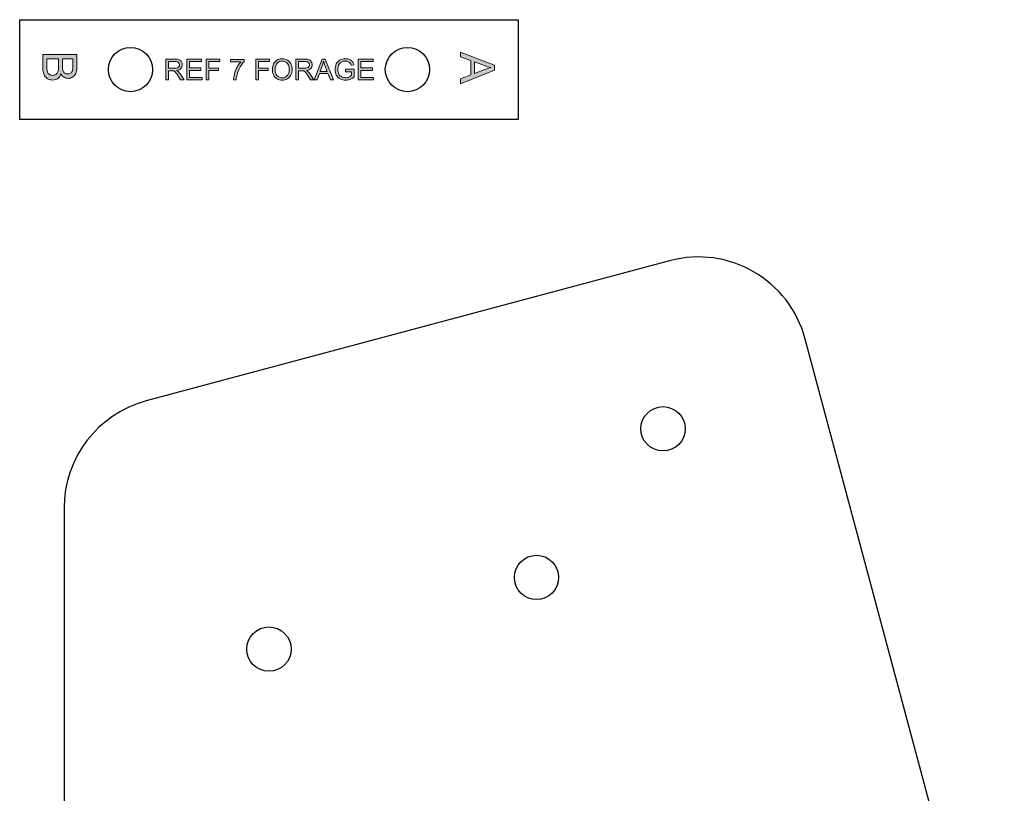
# Model space of a CAD drawing. Units: inches. Extents: x 39 to 962, y -746 to -130.
# Drawn here: x 146 to 324, y -307 to -167 of the extents above; entities that cross this region are included whole.
import ezdxf

# ---------------------------------------------------------------- set-up
doc = ezdxf.new("R2010")
doc.units = ezdxf.units.IN
doc.header["$MEASUREMENT"] = 0
doc.layers.add('Layer 1', color=7, linetype='Continuous')

# ---------------------------------------------------------------- blocks, each defined once
blk = doc.blocks.new('block 4')
at = {"layer": 'Layer 1', "color": 7, "lineweight": 25, "true_color": 0xffffff}
blk.add_open_spline([(262.26, -244.96), (264.47, -244.96), (266.26, -243.17), (266.26, -240.96), (266.26, -238.75), (264.47, -236.96), (262.26, -236.96), (260.05, -236.96), (258.26, -238.75), (258.26, -240.96), (258.26, -243.17), (260.05, -244.96), (262.26, -244.96)], degree=3, knots=[0, 0, 0, 0, 1, 1, 1, 2, 2, 2, 3, 3, 3, 4, 4, 4, 4], dxfattribs=at)
blk = doc.blocks.new('block 3')
at = {"layer": 'Layer 1'}
blk.add_blockref('block 4', (0, 0), dxfattribs=at)
blk = doc.blocks.new('block 6')
at = {"layer": 'Layer 1', "color": 7, "lineweight": 25, "true_color": 0xffffff}
blk.add_open_spline([(239.42, -271.79), (241.63, -271.79), (243.42, -270), (243.42, -267.79), (243.42, -265.58), (241.63, -263.79), (239.42, -263.79), (237.21, -263.79), (235.42, -265.58), (235.42, -267.79), (235.42, -270), (237.21, -271.79), (239.42, -271.79)], degree=3, knots=[0, 0, 0, 0, 1, 1, 1, 2, 2, 2, 3, 3, 3, 4, 4, 4, 4], dxfattribs=at)
blk = doc.blocks.new('block 5')
at = {"layer": 'Layer 1'}
blk.add_blockref('block 6', (0, 0), dxfattribs=at)
blk = doc.blocks.new('block 38')
at = {"layer": 'Layer 1', "color": 7, "lineweight": 25, "true_color": 0xffffff}
blk.add_open_spline([(191.13, -284.73), (193.34, -284.73), (195.13, -282.94), (195.13, -280.73), (195.13, -278.52), (193.34, -276.73), (191.13, -276.73), (188.92, -276.73), (187.13, -278.52), (187.13, -280.73), (187.13, -282.94), (188.92, -284.73), (191.13, -284.73)], degree=3, knots=[0, 0, 0, 0, 1, 1, 1, 2, 2, 2, 3, 3, 3, 4, 4, 4, 4], dxfattribs=at)
blk = doc.blocks.new('block 37')
at = {"layer": 'Layer 1'}
blk.add_blockref('block 38', (0, 0), dxfattribs=at)
blk = doc.blocks.new('block 48')
at = {"layer": 'Layer 1', "color": 7, "lineweight": 25, "true_color": 0xffffff}
blk.add_lwpolyline([(154.14, -255.26), (154.14, -684.6)], dxfattribs=at)
blk = doc.blocks.new('block 47')
at = {"layer": 'Layer 1'}
blk.add_blockref('block 48', (0, 0), dxfattribs=at)
blk = doc.blocks.new('block 50')
at = {"layer": 'Layer 1', "color": 7, "lineweight": 25, "true_color": 0xffffff}
blk.add_lwpolyline([(263.45, -210.62), (168.96, -235.94)], dxfattribs=at)
blk = doc.blocks.new('block 49')
at = {"layer": 'Layer 1'}
blk.add_blockref('block 50', (0, 0), dxfattribs=at)
blk = doc.blocks.new('block 52')
at = {"layer": 'Layer 1', "color": 7, "lineweight": 25, "true_color": 0xffffff}
blk.add_lwpolyline([(323.87, -358.86), (287.94, -224.76)], dxfattribs=at)
blk = doc.blocks.new('block 51')
at = {"layer": 'Layer 1'}
blk.add_blockref('block 52', (0, 0), dxfattribs=at)
blk = doc.blocks.new('block 66')
at = {"layer": 'Layer 1', "color": 7, "lineweight": 25, "true_color": 0xffffff}
blk.add_open_spline([(168.96, -235.94), (160.22, -238.28), (154.14, -246.21), (154.14, -255.26)], degree=3, dxfattribs=at)
blk = doc.blocks.new('block 65')
at = {"layer": 'Layer 1'}
blk.add_blockref('block 66', (0, 0), dxfattribs=at)
blk = doc.blocks.new('block 68')
at = {"layer": 'Layer 1', "color": 7, "lineweight": 25, "true_color": 0xffffff}
blk.add_open_spline([(287.94, -224.76), (285.08, -214.09), (274.11, -207.76), (263.45, -210.62)], degree=3, dxfattribs=at)
blk = doc.blocks.new('block 67')
at = {"layer": 'Layer 1'}
blk.add_blockref('block 68', (0, 0), dxfattribs=at)
blk = doc.blocks.new('block 2')
at = {"layer": 'Layer 1'}
for name in ['block 67', 'block 49', 'block 51', 'block 65', 'block 3', 'block 47', 'block 5', 'block 37']:
    blk.add_blockref(name, (0, 0), dxfattribs=at)
blk = doc.blocks.new('block 582')
at = {"layer": 'Layer 1', "lineweight": 0}
blk.add_lwpolyline([(225.69, -172.96), (231.83, -175.32), (231.83, -176.19), (225.69, -178.7), (225.69, -177.78), (227.55, -177.06), (227.55, -174.5), (225.69, -173.82), (225.69, -172.96)], dxfattribs=at)
blk = doc.blocks.new('block 583')
at = {"layer": 'Layer 1', "lineweight": 0}
blk.add_open_spline([(228.22, -174.73), (228.22, -174.73), (228.22, -176.81), (228.22, -176.81), (228.22, -176.81), (229.91, -176.17), (229.91, -176.17), (230.43, -175.97), (230.86, -175.83), (231.19, -175.74), (230.79, -175.66), (230.4, -175.55), (230.02, -175.4), (230.02, -175.4), (228.22, -174.73), (228.22, -174.73)], degree=3, knots=[0, 0, 0, 0, 1, 1, 1, 2, 2, 2, 3, 3, 3, 4, 4, 4, 5, 5, 5, 5], dxfattribs=at)
blk = doc.blocks.new('block 584')
at = {"layer": 'Layer 1', "true_color": 0xed1f24}
h = blk.add_hatch(color=22, dxfattribs=at)
h.dxf.hatch_style = 2
h.paths.add_polyline_path([(225.69, -172.96), (231.83, -175.32), (231.83, -176.19), (225.69, -178.7), (225.69, -177.78), (227.55, -177.06), (227.55, -174.5), (225.69, -173.82)])
edge = h.paths.add_edge_path()
edge.add_spline(control_points=[(228.22, -174.73), (228.22, -174.73), (228.22, -176.81), (228.22, -176.81), (228.22, -176.81), (229.91, -176.17), (229.91, -176.17), (230.43, -175.97), (230.86, -175.83), (231.19, -175.74), (230.79, -175.66), (230.4, -175.55), (230.01, -175.4), (230.01, -175.4), (228.22, -174.73), (228.22, -174.73)], knot_values=[0, 0, 0, 0, 1, 1, 1, 2, 2, 2, 3, 3, 3, 4, 4, 4, 5, 5, 5, 5], degree=3, periodic=1)
at = {"layer": 'Layer 1', "lineweight": 0}
blk.add_lwpolyline([(225.69, -172.96), (231.83, -175.32), (231.83, -176.19), (225.69, -178.7), (225.69, -177.78), (227.55, -177.06), (227.55, -174.5), (225.69, -173.82), (225.69, -172.96), (225.69, -172.96)], dxfattribs=at)
blk.add_open_spline([(228.22, -174.73), (228.22, -174.73), (228.22, -176.81), (228.22, -176.81), (228.22, -176.81), (229.91, -176.17), (229.91, -176.17), (230.43, -175.97), (230.86, -175.83), (231.19, -175.74), (230.79, -175.66), (230.4, -175.55), (230.01, -175.4), (230.01, -175.4), (228.22, -174.73), (228.22, -174.73)], degree=3, knots=[0, 0, 0, 0, 1, 1, 1, 2, 2, 2, 3, 3, 3, 4, 4, 4, 5, 5, 5, 5], dxfattribs=at)
blk = doc.blocks.new('block 581')
at = {"layer": 'Layer 1'}
for name in ['block 582', 'block 584', 'block 583']:
    blk.add_blockref(name, (0, 0), dxfattribs=at)
blk = doc.blocks.new('block 586')
at = {"layer": 'Layer 1', "lineweight": 0}
blk.add_open_spline([(150.3, -173.36), (150.3, -173.36), (156.44, -173.36), (156.44, -173.36), (156.44, -173.36), (156.44, -175.67), (156.44, -175.67), (156.44, -176.13), (156.38, -176.51), (156.25, -176.79), (156.13, -177.08), (155.94, -177.3), (155.68, -177.46), (155.42, -177.62), (155.15, -177.7), (154.87, -177.7), (154.61, -177.7), (154.36, -177.63), (154.13, -177.49), (153.9, -177.34), (153.71, -177.13), (153.57, -176.84), (153.46, -177.21), (153.27, -177.5), (153.01, -177.7), (152.75, -177.9), (152.44, -178), (152.08, -178), (151.79, -178), (151.53, -177.94), (151.28, -177.82), (151.03, -177.69), (150.84, -177.54), (150.71, -177.37), (150.58, -177.19), (150.47, -176.96), (150.41, -176.69), (150.34, -176.42), (150.3, -176.09), (150.3, -175.7), (150.3, -175.7), (150.3, -173.36), (150.3, -173.36)], degree=3, knots=[0, 0, 0, 0, 1, 1, 1, 2, 2, 2, 3, 3, 3, 4, 4, 4, 5, 5, 5, 6, 6, 6, 7, 7, 7, 8, 8, 8, 9, 9, 9, 10, 10, 10, 11, 11, 11, 12, 12, 12, 13, 13, 13, 14, 14, 14, 14], dxfattribs=at)
blk = doc.blocks.new('block 587')
at = {"layer": 'Layer 1', "lineweight": 0}
blk.add_open_spline([(153.86, -174.18), (153.86, -174.18), (153.86, -175.5), (153.86, -175.5), (153.86, -175.86), (153.89, -176.12), (153.93, -176.28), (153.99, -176.48), (154.1, -176.64), (154.24, -176.74), (154.38, -176.85), (154.56, -176.9), (154.77, -176.9), (154.98, -176.9), (155.16, -176.85), (155.31, -176.75), (155.47, -176.66), (155.57, -176.52), (155.63, -176.34), (155.69, -176.15), (155.72, -175.84), (155.72, -175.4), (155.72, -175.4), (155.72, -174.18), (155.72, -174.18), (155.72, -174.18), (153.86, -174.18), (153.86, -174.18)], degree=3, knots=[0, 0, 0, 0, 1, 1, 1, 2, 2, 2, 3, 3, 3, 4, 4, 4, 5, 5, 5, 6, 6, 6, 7, 7, 7, 8, 8, 8, 9, 9, 9, 9], dxfattribs=at)
blk = doc.blocks.new('block 588')
at = {"layer": 'Layer 1', "lineweight": 0}
blk.add_open_spline([(151.03, -174.18), (151.03, -174.18), (151.03, -175.7), (151.03, -175.7), (151.03, -175.97), (151.04, -176.15), (151.06, -176.26), (151.09, -176.44), (151.15, -176.6), (151.22, -176.73), (151.3, -176.85), (151.42, -176.95), (151.57, -177.04), (151.71, -177.12), (151.89, -177.16), (152.08, -177.16), (152.31, -177.16), (152.51, -177.1), (152.68, -176.98), (152.85, -176.86), (152.97, -176.7), (153.03, -176.49), (153.1, -176.28), (153.14, -175.99), (153.14, -175.59), (153.14, -175.59), (153.14, -174.18), (153.14, -174.18), (153.14, -174.18), (151.03, -174.18), (151.03, -174.18)], degree=3, knots=[0, 0, 0, 0, 1, 1, 1, 2, 2, 2, 3, 3, 3, 4, 4, 4, 5, 5, 5, 6, 6, 6, 7, 7, 7, 8, 8, 8, 9, 9, 9, 10, 10, 10, 10], dxfattribs=at)
blk = doc.blocks.new('block 589')
at = {"layer": 'Layer 1', "true_color": 0xed1f24}
h = blk.add_hatch(color=22, dxfattribs=at)
h.dxf.hatch_style = 2
edge = h.paths.add_edge_path()
edge.add_spline(control_points=[(150.3, -173.36), (150.3, -173.36), (156.44, -173.36), (156.44, -173.36), (156.44, -173.36), (156.44, -175.67), (156.44, -175.67), (156.44, -176.13), (156.38, -176.51), (156.25, -176.79), (156.13, -177.08), (155.94, -177.3), (155.68, -177.46), (155.42, -177.62), (155.15, -177.7), (154.87, -177.7), (154.61, -177.7), (154.36, -177.63), (154.13, -177.49), (153.9, -177.34), (153.71, -177.13), (153.57, -176.84), (153.46, -177.21), (153.27, -177.5), (153.01, -177.7), (152.75, -177.9), (152.44, -178), (152.08, -178), (151.79, -178), (151.53, -177.94), (151.28, -177.82), (151.03, -177.69), (150.84, -177.54), (150.71, -177.37), (150.58, -177.19), (150.47, -176.96), (150.41, -176.69), (150.34, -176.42), (150.3, -176.09), (150.3, -175.7), (150.3, -175.7), (150.3, -173.36), (150.3, -173.36)], knot_values=[0, 0, 0, 0, 1, 1, 1, 2, 2, 2, 3, 3, 3, 4, 4, 4, 5, 5, 5, 6, 6, 6, 7, 7, 7, 8, 8, 8, 9, 9, 9, 10, 10, 10, 11, 11, 11, 12, 12, 12, 13, 13, 13, 14, 14, 14, 14], degree=3, periodic=1)
edge = h.paths.add_edge_path()
edge.add_spline(control_points=[(153.86, -174.18), (153.86, -174.18), (153.86, -175.5), (153.86, -175.5), (153.86, -175.86), (153.89, -176.12), (153.93, -176.28), (153.99, -176.48), (154.1, -176.64), (154.24, -176.74), (154.38, -176.85), (154.56, -176.9), (154.77, -176.9), (154.98, -176.9), (155.16, -176.85), (155.31, -176.75), (155.47, -176.66), (155.57, -176.52), (155.63, -176.34), (155.69, -176.15), (155.72, -175.84), (155.72, -175.4), (155.72, -175.4), (155.72, -174.18), (155.72, -174.18), (155.72, -174.18), (153.86, -174.18), (153.86, -174.18)], knot_values=[0, 0, 0, 0, 1, 1, 1, 2, 2, 2, 3, 3, 3, 4, 4, 4, 5, 5, 5, 6, 6, 6, 7, 7, 7, 8, 8, 8, 9, 9, 9, 9], degree=3, periodic=1)
edge = h.paths.add_edge_path()
edge.add_spline(control_points=[(151.03, -174.18), (151.03, -174.18), (151.03, -175.7), (151.03, -175.7), (151.03, -175.97), (151.04, -176.15), (151.06, -176.26), (151.09, -176.44), (151.15, -176.6), (151.22, -176.73), (151.3, -176.85), (151.42, -176.95), (151.56, -177.03), (151.72, -177.12), (151.89, -177.16), (152.08, -177.16), (152.31, -177.16), (152.51, -177.1), (152.68, -176.98), (152.85, -176.86), (152.97, -176.7), (153.03, -176.49), (153.1, -176.28), (153.14, -175.99), (153.14, -175.6), (153.14, -175.6), (153.14, -174.18), (153.14, -174.18), (153.14, -174.18), (151.03, -174.18), (151.03, -174.18)], knot_values=[0, 0, 0, 0, 1, 1, 1, 2, 2, 2, 3, 3, 3, 4, 4, 4, 5, 5, 5, 6, 6, 6, 7, 7, 7, 8, 8, 8, 9, 9, 9, 10, 10, 10, 10], degree=3, periodic=1)
at = {"layer": 'Layer 1', "lineweight": 0}
for points, knots in [([(150.3, -173.36), (150.3, -173.36), (156.44, -173.36), (156.44, -173.36), (156.44, -173.36), (156.44, -175.67), (156.44, -175.67), (156.44, -176.13), (156.38, -176.51), (156.25, -176.79), (156.13, -177.08), (155.94, -177.3), (155.68, -177.46), (155.42, -177.62), (155.15, -177.7), (154.87, -177.7), (154.61, -177.7), (154.36, -177.63), (154.13, -177.49), (153.9, -177.34), (153.71, -177.13), (153.57, -176.84), (153.46, -177.21), (153.27, -177.5), (153.01, -177.7), (152.75, -177.9), (152.44, -178), (152.08, -178), (151.79, -178), (151.53, -177.94), (151.28, -177.82), (151.03, -177.69), (150.84, -177.54), (150.71, -177.37), (150.58, -177.19), (150.47, -176.96), (150.41, -176.69), (150.34, -176.42), (150.3, -176.09), (150.3, -175.7), (150.3, -175.7), (150.3, -173.36), (150.3, -173.36)], [0, 0, 0, 0, 1, 1, 1, 2, 2, 2, 3, 3, 3, 4, 4, 4, 5, 5, 5, 6, 6, 6, 7, 7, 7, 8, 8, 8, 9, 9, 9, 10, 10, 10, 11, 11, 11, 12, 12, 12, 13, 13, 13, 14, 14, 14, 14]), ([(151.03, -174.18), (151.03, -174.18), (151.03, -175.7), (151.03, -175.7), (151.03, -175.97), (151.04, -176.15), (151.06, -176.26), (151.09, -176.44), (151.15, -176.6), (151.22, -176.73), (151.3, -176.85), (151.42, -176.95), (151.56, -177.03), (151.72, -177.12), (151.89, -177.16), (152.08, -177.16), (152.31, -177.16), (152.51, -177.1), (152.68, -176.98), (152.85, -176.86), (152.97, -176.7), (153.03, -176.49), (153.1, -176.28), (153.14, -175.99), (153.14, -175.6), (153.14, -175.6), (153.14, -174.18), (153.14, -174.18), (153.14, -174.18), (151.03, -174.18), (151.03, -174.18)], [0, 0, 0, 0, 1, 1, 1, 2, 2, 2, 3, 3, 3, 4, 4, 4, 5, 5, 5, 6, 6, 6, 7, 7, 7, 8, 8, 8, 9, 9, 9, 10, 10, 10, 10]), ([(153.86, -174.18), (153.86, -174.18), (153.86, -175.5), (153.86, -175.5), (153.86, -175.86), (153.89, -176.12), (153.93, -176.28), (153.99, -176.48), (154.1, -176.64), (154.24, -176.74), (154.38, -176.85), (154.56, -176.9), (154.77, -176.9), (154.98, -176.9), (155.16, -176.85), (155.31, -176.75), (155.47, -176.66), (155.57, -176.52), (155.63, -176.34), (155.69, -176.15), (155.72, -175.84), (155.72, -175.4), (155.72, -175.4), (155.72, -174.18), (155.72, -174.18), (155.72, -174.18), (153.86, -174.18), (153.86, -174.18)], [0, 0, 0, 0, 1, 1, 1, 2, 2, 2, 3, 3, 3, 4, 4, 4, 5, 5, 5, 6, 6, 6, 7, 7, 7, 8, 8, 8, 9, 9, 9, 9])]:
    blk.add_open_spline(points, degree=3, knots=knots, dxfattribs=at)
blk = doc.blocks.new('block 585')
at = {"layer": 'Layer 1'}
for name in ['block 586', 'block 589', 'block 588', 'block 587']:
    blk.add_blockref(name, (0, 0), dxfattribs=at)
blk = doc.blocks.new('block 609')
at = {"layer": 'Layer 1', "color": 7, "lineweight": 25, "true_color": 0xffffff}
blk.add_open_spline([(166.13, -180.11), (168.33, -180.11), (170.13, -178.31), (170.13, -176.11), (170.13, -173.9), (168.33, -172.11), (166.13, -172.11), (163.92, -172.11), (162.13, -173.9), (162.13, -176.11), (162.13, -178.31), (163.92, -180.11), (166.13, -180.11)], degree=3, knots=[0, 0, 0, 0, 1, 1, 1, 2, 2, 2, 3, 3, 3, 4, 4, 4, 4], dxfattribs=at)
blk = doc.blocks.new('block 608')
at = {"layer": 'Layer 1'}
blk.add_blockref('block 609', (0, 0), dxfattribs=at)
blk = doc.blocks.new('block 611')
at = {"layer": 'Layer 1', "color": 7, "lineweight": 25, "true_color": 0xffffff}
blk.add_open_spline([(216.13, -180.11), (218.34, -180.11), (220.13, -178.31), (220.13, -176.11), (220.13, -173.9), (218.34, -172.11), (216.13, -172.11), (213.92, -172.11), (212.13, -173.9), (212.13, -176.11), (212.13, -178.31), (213.92, -180.11), (216.13, -180.11)], degree=3, knots=[0, 0, 0, 0, 1, 1, 1, 2, 2, 2, 3, 3, 3, 4, 4, 4, 4], dxfattribs=at)
blk = doc.blocks.new('block 610')
at = {"layer": 'Layer 1'}
blk.add_blockref('block 611', (0, 0), dxfattribs=at)
blk = doc.blocks.new('block 613')
at = {"layer": 'Layer 1', "color": 7, "lineweight": 25, "true_color": 0xffffff}
blk.add_lwpolyline([(236.13, -185.11), (146.13, -185.11)], dxfattribs=at)
blk = doc.blocks.new('block 612')
at = {"layer": 'Layer 1'}
blk.add_blockref('block 613', (0, 0), dxfattribs=at)
blk = doc.blocks.new('block 615')
at = {"layer": 'Layer 1', "color": 7, "lineweight": 25, "true_color": 0xffffff}
blk.add_lwpolyline([(146.13, -185.11), (146.13, -167.11)], dxfattribs=at)
blk = doc.blocks.new('block 614')
at = {"layer": 'Layer 1'}
blk.add_blockref('block 615', (0, 0), dxfattribs=at)
blk = doc.blocks.new('block 617')
at = {"layer": 'Layer 1', "color": 7, "lineweight": 25, "true_color": 0xffffff}
blk.add_lwpolyline([(146.13, -167.11), (236.13, -167.11)], dxfattribs=at)
blk = doc.blocks.new('block 616')
at = {"layer": 'Layer 1'}
blk.add_blockref('block 617', (0, 0), dxfattribs=at)
blk = doc.blocks.new('block 619')
at = {"layer": 'Layer 1', "color": 7, "lineweight": 25, "true_color": 0xffffff}
blk.add_lwpolyline([(236.13, -167.11), (236.13, -185.11)], dxfattribs=at)
blk = doc.blocks.new('block 618')
at = {"layer": 'Layer 1'}
blk.add_blockref('block 619', (0, 0), dxfattribs=at)
blk = doc.blocks.new('block 620')
at = {"layer": 'Layer 1', "true_color": 0xed1f24}
h = blk.add_hatch(color=22, dxfattribs=at)
h.dxf.hatch_style = 2
edge = h.paths.add_edge_path()
edge.add_spline(control_points=[(191.74, -176.15), (191.74, -175.53), (191.9, -175.04), (192.24, -174.69), (192.57, -174.34), (193, -174.17), (193.52, -174.17), (193.87, -174.17), (194.18, -174.25), (194.45, -174.41), (194.73, -174.58), (194.94, -174.81), (195.09, -175.1), (195.23, -175.4), (195.3, -175.73), (195.3, -176.1), (195.3, -176.48), (195.23, -176.82), (195.07, -177.12), (194.92, -177.42), (194.71, -177.64), (194.43, -177.8), (194.15, -177.95), (193.84, -178.03), (193.52, -178.03), (193.17, -178.03), (192.86, -177.94), (192.58, -177.77), (192.3, -177.6), (192.09, -177.37), (191.95, -177.08), (191.81, -176.78), (191.74, -176.47), (191.74, -176.15)], knot_values=[0, 0, 0, 0, 1, 1, 1, 2, 2, 2, 3, 3, 3, 4, 4, 4, 5, 5, 5, 6, 6, 6, 7, 7, 7, 8, 8, 8, 9, 9, 9, 10, 10, 10, 11, 11, 11, 11], degree=3, periodic=1)
edge = h.paths.add_edge_path()
edge.add_spline(control_points=[(192.25, -176.15), (192.25, -176.6), (192.37, -176.96), (192.61, -177.22), (192.85, -177.47), (193.15, -177.6), (193.52, -177.6), (193.89, -177.6), (194.19, -177.47), (194.43, -177.21), (194.67, -176.95), (194.79, -176.58), (194.79, -176.1), (194.79, -175.8), (194.74, -175.53), (194.64, -175.31), (194.54, -175.08), (194.39, -174.9), (194.19, -174.78), (193.99, -174.65), (193.77, -174.59), (193.53, -174.59), (193.18, -174.59), (192.88, -174.71), (192.62, -174.95), (192.37, -175.19), (192.25, -175.59), (192.25, -176.15)], knot_values=[0, 0, 0, 0, 1, 1, 1, 2, 2, 2, 3, 3, 3, 4, 4, 4, 5, 5, 5, 6, 6, 6, 7, 7, 7, 8, 8, 8, 9, 9, 9, 9], degree=3, periodic=1)
h = blk.add_hatch(color=22, dxfattribs=at)
h.dxf.hatch_style = 2
edge = h.paths.add_edge_path()
edge.add_spline(control_points=[(204.92, -176.5), (204.92, -176.5), (204.92, -176.06), (204.92, -176.06), (204.92, -176.06), (206.5, -176.06), (206.5, -176.06), (206.5, -176.06), (206.5, -177.44), (206.5, -177.44), (206.26, -177.64), (206.01, -177.78), (205.75, -177.88), (205.49, -177.98), (205.23, -178.03), (204.96, -178.03), (204.59, -178.03), (204.26, -177.95), (203.96, -177.79), (203.66, -177.63), (203.43, -177.41), (203.28, -177.11), (203.13, -176.81), (203.05, -176.48), (203.05, -176.12), (203.05, -175.75), (203.13, -175.41), (203.28, -175.1), (203.43, -174.78), (203.65, -174.55), (203.93, -174.4), (204.22, -174.25), (204.55, -174.17), (204.92, -174.17), (205.19, -174.17), (205.43, -174.21), (205.65, -174.3), (205.87, -174.39), (206.04, -174.51), (206.16, -174.67), (206.29, -174.82), (206.38, -175.03), (206.44, -175.28), (206.44, -175.28), (206, -175.4), (206, -175.4), (205.94, -175.21), (205.87, -175.06), (205.79, -174.95), (205.71, -174.84), (205.59, -174.76), (205.43, -174.69), (205.28, -174.62), (205.11, -174.59), (204.92, -174.59), (204.69, -174.59), (204.5, -174.63), (204.34, -174.69), (204.17, -174.76), (204.04, -174.85), (203.94, -174.97), (203.84, -175.08), (203.76, -175.2), (203.7, -175.33), (203.61, -175.57), (203.56, -175.82), (203.56, -176.09), (203.56, -176.42), (203.62, -176.7), (203.73, -176.92), (203.85, -177.14), (204.01, -177.31), (204.23, -177.42), (204.45, -177.53), (204.68, -177.58), (204.93, -177.58), (205.14, -177.58), (205.35, -177.54), (205.55, -177.46), (205.76, -177.37), (205.91, -177.29), (206.02, -177.19), (206.02, -177.19), (206.02, -176.5), (206.02, -176.5), (206.02, -176.5), (204.92, -176.5), (204.92, -176.5)], knot_values=[0, 0, 0, 0, 1, 1, 1, 2, 2, 2, 3, 3, 3, 4, 4, 4, 5, 5, 5, 6, 6, 6, 7, 7, 7, 8, 8, 8, 9, 9, 9, 10, 10, 10, 11, 11, 11, 12, 12, 12, 13, 13, 13, 14, 14, 14, 15, 15, 15, 16, 16, 16, 17, 17, 17, 18, 18, 18, 19, 19, 19, 20, 20, 20, 21, 21, 21, 22, 22, 22, 23, 23, 23, 24, 24, 24, 25, 25, 25, 26, 26, 26, 27, 27, 27, 28, 28, 28, 29, 29, 29, 29], degree=3, periodic=1)
h = blk.add_hatch(color=22, dxfattribs=at)
h.dxf.hatch_style = 2
edge = h.paths.add_edge_path()
edge.add_spline(control_points=[(172.5, -177.96), (172.5, -177.96), (172.5, -174.23), (172.5, -174.23), (172.5, -174.23), (174.16, -174.23), (174.16, -174.23), (174.49, -174.23), (174.74, -174.27), (174.91, -174.33), (175.09, -174.4), (175.23, -174.52), (175.33, -174.69), (175.43, -174.86), (175.48, -175.05), (175.48, -175.25), (175.48, -175.52), (175.4, -175.74), (175.23, -175.92), (175.06, -176.1), (174.79, -176.22), (174.43, -176.27), (174.56, -176.33), (174.66, -176.39), (174.73, -176.45), (174.88, -176.58), (175.01, -176.75), (175.14, -176.95), (175.14, -176.95), (175.79, -177.96), (175.79, -177.96), (175.79, -177.96), (175.17, -177.96), (175.17, -177.96), (175.17, -177.96), (174.67, -177.19), (174.67, -177.19), (174.53, -176.96), (174.41, -176.79), (174.32, -176.67), (174.23, -176.55), (174.14, -176.47), (174.07, -176.42), (173.99, -176.38), (173.92, -176.34), (173.84, -176.32), (173.79, -176.31), (173.7, -176.31), (173.57, -176.31), (173.57, -176.31), (173, -176.31), (173, -176.31), (173, -176.31), (173, -177.96), (173, -177.96), (173, -177.96), (172.5, -177.96), (172.5, -177.96)], knot_values=[0, 0, 0, 0, 1, 1, 1, 2, 2, 2, 3, 3, 3, 4, 4, 4, 5, 5, 5, 6, 6, 6, 7, 7, 7, 8, 8, 8, 9, 9, 9, 10, 10, 10, 11, 11, 11, 12, 12, 12, 13, 13, 13, 14, 14, 14, 15, 15, 15, 16, 16, 16, 17, 17, 17, 18, 18, 18, 19, 19, 19, 19], degree=3, periodic=1)
edge = h.paths.add_edge_path()
edge.add_spline(control_points=[(173, -175.88), (173, -175.88), (174.06, -175.88), (174.06, -175.88), (174.28, -175.88), (174.46, -175.86), (174.59, -175.81), (174.71, -175.76), (174.81, -175.69), (174.88, -175.59), (174.94, -175.48), (174.98, -175.37), (174.98, -175.25), (174.98, -175.07), (174.91, -174.93), (174.78, -174.82), (174.66, -174.7), (174.45, -174.65), (174.18, -174.65), (174.18, -174.65), (173, -174.65), (173, -174.65), (173, -174.65), (173, -175.88), (173, -175.88)], knot_values=[0, 0, 0, 0, 1, 1, 1, 2, 2, 2, 3, 3, 3, 4, 4, 4, 5, 5, 5, 6, 6, 6, 7, 7, 7, 8, 8, 8, 8], degree=3, periodic=1)
h = blk.add_hatch(color=22, dxfattribs=at)
h.dxf.hatch_style = 2
h.paths.add_polyline_path([(176.27, -177.96), (176.27, -174.23), (178.96, -174.23), (178.96, -174.67), (176.76, -174.67), (176.76, -175.82), (178.82, -175.82), (178.82, -176.25), (176.76, -176.25), (176.76, -177.52), (179.05, -177.52), (179.05, -177.96)])
h = blk.add_hatch(color=22, dxfattribs=at)
h.dxf.hatch_style = 2
h.paths.add_polyline_path([(179.76, -177.96), (179.76, -174.23), (182.27, -174.23), (182.27, -174.67), (180.25, -174.67), (180.25, -175.83), (182, -175.83), (182, -176.27), (180.25, -176.27), (180.25, -177.96)])
h = blk.add_hatch(color=22, dxfattribs=at)
h.dxf.hatch_style = 2
edge = h.paths.add_edge_path()
edge.add_spline(control_points=[(184.21, -174.72), (184.21, -174.72), (184.21, -174.28), (184.21, -174.28), (184.21, -174.28), (186.62, -174.28), (186.62, -174.28), (186.62, -174.28), (186.62, -174.64), (186.62, -174.64), (186.38, -174.89), (186.15, -175.23), (185.91, -175.64), (185.68, -176.06), (185.5, -176.49), (185.37, -176.94), (185.28, -177.25), (185.22, -177.59), (185.2, -177.96), (185.2, -177.96), (184.73, -177.96), (184.73, -177.96), (184.73, -177.67), (184.79, -177.31), (184.9, -176.9), (185.01, -176.48), (185.17, -176.08), (185.37, -175.7), (185.58, -175.31), (185.8, -174.99), (186.03, -174.72), (186.03, -174.72), (184.21, -174.72), (184.21, -174.72)], knot_values=[0, 0, 0, 0, 1, 1, 1, 2, 2, 2, 3, 3, 3, 4, 4, 4, 5, 5, 5, 6, 6, 6, 7, 7, 7, 8, 8, 8, 9, 9, 9, 10, 10, 10, 11, 11, 11, 11], degree=3, periodic=1)
h = blk.add_hatch(color=22, dxfattribs=at)
h.dxf.hatch_style = 2
h.paths.add_polyline_path([(188.73, -177.96), (188.73, -174.23), (191.25, -174.23), (191.25, -174.67), (189.22, -174.67), (189.22, -175.83), (190.97, -175.83), (190.97, -176.27), (189.22, -176.27), (189.22, -177.96)])
h = blk.add_hatch(color=22, dxfattribs=at)
h.dxf.hatch_style = 2
edge = h.paths.add_edge_path()
edge.add_spline(control_points=[(195.95, -177.96), (195.95, -177.96), (195.95, -174.23), (195.95, -174.23), (195.95, -174.23), (197.6, -174.23), (197.6, -174.23), (197.93, -174.23), (198.18, -174.27), (198.36, -174.33), (198.53, -174.4), (198.67, -174.52), (198.77, -174.69), (198.88, -174.86), (198.93, -175.05), (198.93, -175.25), (198.93, -175.52), (198.84, -175.74), (198.67, -175.92), (198.5, -176.1), (198.23, -176.22), (197.88, -176.27), (198.01, -176.33), (198.11, -176.39), (198.17, -176.45), (198.32, -176.58), (198.46, -176.75), (198.58, -176.95), (198.58, -176.95), (199.23, -177.96), (199.23, -177.96), (199.23, -177.96), (198.61, -177.96), (198.61, -177.96), (198.61, -177.96), (198.12, -177.19), (198.12, -177.19), (197.97, -176.96), (197.86, -176.79), (197.76, -176.67), (197.67, -176.55), (197.59, -176.47), (197.51, -176.42), (197.44, -176.38), (197.36, -176.34), (197.29, -176.32), (197.23, -176.31), (197.14, -176.31), (197.01, -176.31), (197.01, -176.31), (196.44, -176.31), (196.44, -176.31), (196.44, -176.31), (196.44, -177.96), (196.44, -177.96), (196.44, -177.96), (195.95, -177.96), (195.95, -177.96)], knot_values=[0, 0, 0, 0, 1, 1, 1, 2, 2, 2, 3, 3, 3, 4, 4, 4, 5, 5, 5, 6, 6, 6, 7, 7, 7, 8, 8, 8, 9, 9, 9, 10, 10, 10, 11, 11, 11, 12, 12, 12, 13, 13, 13, 14, 14, 14, 15, 15, 15, 16, 16, 16, 17, 17, 17, 18, 18, 18, 19, 19, 19, 19], degree=3, periodic=1)
edge = h.paths.add_edge_path()
edge.add_spline(control_points=[(196.44, -175.88), (196.44, -175.88), (197.5, -175.88), (197.5, -175.88), (197.73, -175.88), (197.9, -175.86), (198.03, -175.81), (198.16, -175.76), (198.25, -175.69), (198.32, -175.59), (198.39, -175.48), (198.42, -175.37), (198.42, -175.25), (198.42, -175.07), (198.35, -174.93), (198.23, -174.82), (198.1, -174.7), (197.9, -174.65), (197.62, -174.65), (197.62, -174.65), (196.44, -174.65), (196.44, -174.65), (196.44, -174.65), (196.44, -175.88), (196.44, -175.88)], knot_values=[0, 0, 0, 0, 1, 1, 1, 2, 2, 2, 3, 3, 3, 4, 4, 4, 5, 5, 5, 6, 6, 6, 7, 7, 7, 8, 8, 8, 8], degree=3, periodic=1)
h = blk.add_hatch(color=22, dxfattribs=at)
h.dxf.hatch_style = 2
h.paths.add_polyline_path([(199.29, -177.96), (200.72, -174.23), (201.25, -174.23), (202.78, -177.96), (202.22, -177.96), (201.78, -176.83), (200.22, -176.83), (199.82, -177.96)])
edge = h.paths.add_edge_path()
edge.add_spline(control_points=[(200.37, -176.43), (200.37, -176.43), (201.63, -176.43), (201.63, -176.43), (201.63, -176.43), (201.24, -175.4), (201.24, -175.4), (201.12, -175.08), (201.04, -174.83), (200.98, -174.62), (200.93, -174.86), (200.86, -175.1), (200.78, -175.34), (200.78, -175.34), (200.37, -176.43), (200.37, -176.43)], knot_values=[0, 0, 0, 0, 1, 1, 1, 2, 2, 2, 3, 3, 3, 4, 4, 4, 5, 5, 5, 5], degree=3, periodic=1)
h = blk.add_hatch(color=22, dxfattribs=at)
h.dxf.hatch_style = 2
h.paths.add_polyline_path([(207.24, -177.96), (207.24, -174.23), (209.93, -174.23), (209.93, -174.67), (207.73, -174.67), (207.73, -175.82), (209.79, -175.82), (209.79, -176.25), (207.73, -176.25), (207.73, -177.52), (210.02, -177.52), (210.02, -177.96)])
at = {"layer": 'Layer 1', "lineweight": 0}
for points in [[(176.27, -177.96), (176.27, -174.23), (178.96, -174.23), (178.96, -174.67), (176.76, -174.67), (176.76, -175.82), (178.82, -175.82), (178.82, -176.25), (176.76, -176.25), (176.76, -177.52), (179.05, -177.52), (179.05, -177.96), (176.27, -177.96)], [(179.76, -177.96), (179.76, -174.23), (182.27, -174.23), (182.27, -174.67), (180.25, -174.67), (180.25, -175.83), (182, -175.83), (182, -176.27), (180.25, -176.27), (180.25, -177.96), (179.76, -177.96)], [(188.73, -177.96), (188.73, -174.23), (191.25, -174.23), (191.25, -174.67), (189.22, -174.67), (189.22, -175.83), (190.97, -175.83), (190.97, -176.27), (189.22, -176.27), (189.22, -177.96), (188.73, -177.96)], [(199.29, -177.96), (200.72, -174.23), (201.25, -174.23), (202.78, -177.96), (202.22, -177.96), (201.78, -176.83), (200.22, -176.83), (199.82, -177.96), (199.29, -177.96)], [(207.24, -177.96), (207.24, -174.23), (209.93, -174.23), (209.93, -174.67), (207.73, -174.67), (207.73, -175.82), (209.79, -175.82), (209.79, -176.25), (207.73, -176.25), (207.73, -177.52), (210.02, -177.52), (210.02, -177.96), (207.24, -177.96)]]:
    blk.add_lwpolyline(points, dxfattribs=at)
for points, knots in [([(191.74, -176.15), (191.74, -175.53), (191.9, -175.04), (192.24, -174.69), (192.57, -174.34), (193, -174.17), (193.52, -174.17), (193.87, -174.17), (194.18, -174.25), (194.45, -174.41), (194.73, -174.58), (194.94, -174.81), (195.09, -175.1), (195.23, -175.4), (195.3, -175.73), (195.3, -176.1), (195.3, -176.48), (195.23, -176.82), (195.07, -177.12), (194.92, -177.42), (194.71, -177.64), (194.43, -177.8), (194.15, -177.95), (193.84, -178.03), (193.52, -178.03), (193.17, -178.03), (192.86, -177.94), (192.58, -177.77), (192.3, -177.6), (192.09, -177.37), (191.95, -177.08), (191.81, -176.78), (191.74, -176.47), (191.74, -176.15)], [0, 0, 0, 0, 1, 1, 1, 2, 2, 2, 3, 3, 3, 4, 4, 4, 5, 5, 5, 6, 6, 6, 7, 7, 7, 8, 8, 8, 9, 9, 9, 10, 10, 10, 11, 11, 11, 11]), ([(204.92, -176.5), (204.92, -176.5), (204.92, -176.06), (204.92, -176.06), (204.92, -176.06), (206.5, -176.06), (206.5, -176.06), (206.5, -176.06), (206.5, -177.44), (206.5, -177.44), (206.26, -177.64), (206.01, -177.78), (205.75, -177.88), (205.49, -177.98), (205.23, -178.03), (204.96, -178.03), (204.59, -178.03), (204.26, -177.95), (203.96, -177.79), (203.66, -177.63), (203.43, -177.41), (203.28, -177.11), (203.13, -176.81), (203.05, -176.48), (203.05, -176.12), (203.05, -175.75), (203.13, -175.41), (203.28, -175.1), (203.43, -174.78), (203.65, -174.55), (203.93, -174.4), (204.22, -174.25), (204.55, -174.17), (204.92, -174.17), (205.19, -174.17), (205.43, -174.21), (205.65, -174.3), (205.87, -174.39), (206.04, -174.51), (206.16, -174.67), (206.29, -174.82), (206.38, -175.03), (206.44, -175.28), (206.44, -175.28), (206, -175.4), (206, -175.4), (205.94, -175.21), (205.87, -175.06), (205.79, -174.95), (205.71, -174.84), (205.59, -174.76), (205.43, -174.69), (205.28, -174.62), (205.11, -174.59), (204.92, -174.59), (204.69, -174.59), (204.5, -174.63), (204.34, -174.69), (204.17, -174.76), (204.04, -174.85), (203.94, -174.97), (203.84, -175.08), (203.76, -175.2), (203.7, -175.33), (203.61, -175.57), (203.56, -175.82), (203.56, -176.09), (203.56, -176.42), (203.62, -176.7), (203.73, -176.92), (203.85, -177.14), (204.01, -177.31), (204.23, -177.42), (204.45, -177.53), (204.68, -177.58), (204.93, -177.58), (205.14, -177.58), (205.35, -177.54), (205.55, -177.46), (205.76, -177.37), (205.91, -177.29), (206.02, -177.19), (206.02, -177.19), (206.02, -176.5), (206.02, -176.5), (206.02, -176.5), (204.92, -176.5), (204.92, -176.5)], [0, 0, 0, 0, 1, 1, 1, 2, 2, 2, 3, 3, 3, 4, 4, 4, 5, 5, 5, 6, 6, 6, 7, 7, 7, 8, 8, 8, 9, 9, 9, 10, 10, 10, 11, 11, 11, 12, 12, 12, 13, 13, 13, 14, 14, 14, 15, 15, 15, 16, 16, 16, 17, 17, 17, 18, 18, 18, 19, 19, 19, 20, 20, 20, 21, 21, 21, 22, 22, 22, 23, 23, 23, 24, 24, 24, 25, 25, 25, 26, 26, 26, 27, 27, 27, 28, 28, 28, 29, 29, 29, 29]), ([(172.5, -177.96), (172.5, -177.96), (172.5, -174.23), (172.5, -174.23), (172.5, -174.23), (174.16, -174.23), (174.16, -174.23), (174.49, -174.23), (174.74, -174.27), (174.91, -174.33), (175.09, -174.4), (175.23, -174.52), (175.33, -174.69), (175.43, -174.86), (175.48, -175.05), (175.48, -175.25), (175.48, -175.52), (175.4, -175.74), (175.23, -175.92), (175.06, -176.1), (174.79, -176.22), (174.43, -176.27), (174.56, -176.33), (174.66, -176.39), (174.73, -176.45), (174.88, -176.58), (175.01, -176.75), (175.14, -176.95), (175.14, -176.95), (175.79, -177.96), (175.79, -177.96), (175.79, -177.96), (175.17, -177.96), (175.17, -177.96), (175.17, -177.96), (174.67, -177.19), (174.67, -177.19), (174.53, -176.96), (174.41, -176.79), (174.32, -176.67), (174.23, -176.55), (174.14, -176.47), (174.07, -176.42), (173.99, -176.38), (173.92, -176.34), (173.84, -176.32), (173.79, -176.31), (173.7, -176.31), (173.57, -176.31), (173.57, -176.31), (173, -176.31), (173, -176.31), (173, -176.31), (173, -177.96), (173, -177.96), (173, -177.96), (172.5, -177.96), (172.5, -177.96)], [0, 0, 0, 0, 1, 1, 1, 2, 2, 2, 3, 3, 3, 4, 4, 4, 5, 5, 5, 6, 6, 6, 7, 7, 7, 8, 8, 8, 9, 9, 9, 10, 10, 10, 11, 11, 11, 12, 12, 12, 13, 13, 13, 14, 14, 14, 15, 15, 15, 16, 16, 16, 17, 17, 17, 18, 18, 18, 19, 19, 19, 19]), ([(173, -175.88), (173, -175.88), (174.06, -175.88), (174.06, -175.88), (174.28, -175.88), (174.46, -175.86), (174.59, -175.81), (174.71, -175.76), (174.81, -175.69), (174.88, -175.59), (174.94, -175.48), (174.98, -175.37), (174.98, -175.25), (174.98, -175.07), (174.91, -174.93), (174.78, -174.82), (174.66, -174.7), (174.45, -174.65), (174.18, -174.65), (174.18, -174.65), (173, -174.65), (173, -174.65), (173, -174.65), (173, -175.88), (173, -175.88)], [0, 0, 0, 0, 1, 1, 1, 2, 2, 2, 3, 3, 3, 4, 4, 4, 5, 5, 5, 6, 6, 6, 7, 7, 7, 8, 8, 8, 8]), ([(184.21, -174.72), (184.21, -174.72), (184.21, -174.28), (184.21, -174.28), (184.21, -174.28), (186.62, -174.28), (186.62, -174.28), (186.62, -174.28), (186.62, -174.64), (186.62, -174.64), (186.38, -174.89), (186.15, -175.23), (185.91, -175.64), (185.68, -176.06), (185.5, -176.49), (185.37, -176.94), (185.28, -177.25), (185.22, -177.59), (185.2, -177.96), (185.2, -177.96), (184.73, -177.96), (184.73, -177.96), (184.73, -177.67), (184.79, -177.31), (184.9, -176.9), (185.01, -176.48), (185.17, -176.08), (185.37, -175.7), (185.58, -175.31), (185.8, -174.99), (186.03, -174.72), (186.03, -174.72), (184.21, -174.72), (184.21, -174.72)], [0, 0, 0, 0, 1, 1, 1, 2, 2, 2, 3, 3, 3, 4, 4, 4, 5, 5, 5, 6, 6, 6, 7, 7, 7, 8, 8, 8, 9, 9, 9, 10, 10, 10, 11, 11, 11, 11]), ([(192.25, -176.15), (192.25, -176.6), (192.37, -176.96), (192.61, -177.22), (192.85, -177.47), (193.15, -177.6), (193.52, -177.6), (193.89, -177.6), (194.19, -177.47), (194.43, -177.21), (194.67, -176.95), (194.79, -176.58), (194.79, -176.1), (194.79, -175.8), (194.74, -175.53), (194.64, -175.31), (194.54, -175.08), (194.39, -174.9), (194.19, -174.78), (193.99, -174.65), (193.77, -174.59), (193.53, -174.59), (193.18, -174.59), (192.88, -174.71), (192.62, -174.95), (192.37, -175.19), (192.25, -175.59), (192.25, -176.15)], [0, 0, 0, 0, 1, 1, 1, 2, 2, 2, 3, 3, 3, 4, 4, 4, 5, 5, 5, 6, 6, 6, 7, 7, 7, 8, 8, 8, 9, 9, 9, 9]), ([(195.95, -177.96), (195.95, -177.96), (195.95, -174.23), (195.95, -174.23), (195.95, -174.23), (197.6, -174.23), (197.6, -174.23), (197.93, -174.23), (198.18, -174.27), (198.36, -174.33), (198.53, -174.4), (198.67, -174.52), (198.77, -174.69), (198.88, -174.86), (198.93, -175.05), (198.93, -175.25), (198.93, -175.52), (198.84, -175.74), (198.67, -175.92), (198.5, -176.1), (198.23, -176.22), (197.88, -176.27), (198.01, -176.33), (198.11, -176.39), (198.17, -176.45), (198.32, -176.58), (198.46, -176.75), (198.58, -176.95), (198.58, -176.95), (199.23, -177.96), (199.23, -177.96), (199.23, -177.96), (198.61, -177.96), (198.61, -177.96), (198.61, -177.96), (198.12, -177.19), (198.12, -177.19), (197.97, -176.96), (197.86, -176.79), (197.76, -176.67), (197.67, -176.55), (197.59, -176.47), (197.51, -176.42), (197.44, -176.38), (197.36, -176.34), (197.29, -176.32), (197.23, -176.31), (197.14, -176.31), (197.01, -176.31), (197.01, -176.31), (196.44, -176.31), (196.44, -176.31), (196.44, -176.31), (196.44, -177.96), (196.44, -177.96), (196.44, -177.96), (195.95, -177.96), (195.95, -177.96)], [0, 0, 0, 0, 1, 1, 1, 2, 2, 2, 3, 3, 3, 4, 4, 4, 5, 5, 5, 6, 6, 6, 7, 7, 7, 8, 8, 8, 9, 9, 9, 10, 10, 10, 11, 11, 11, 12, 12, 12, 13, 13, 13, 14, 14, 14, 15, 15, 15, 16, 16, 16, 17, 17, 17, 18, 18, 18, 19, 19, 19, 19]), ([(196.44, -175.88), (196.44, -175.88), (197.5, -175.88), (197.5, -175.88), (197.73, -175.88), (197.9, -175.86), (198.03, -175.81), (198.16, -175.76), (198.25, -175.69), (198.32, -175.59), (198.39, -175.48), (198.42, -175.37), (198.42, -175.25), (198.42, -175.07), (198.35, -174.93), (198.23, -174.82), (198.1, -174.7), (197.9, -174.65), (197.62, -174.65), (197.62, -174.65), (196.44, -174.65), (196.44, -174.65), (196.44, -174.65), (196.44, -175.88), (196.44, -175.88)], [0, 0, 0, 0, 1, 1, 1, 2, 2, 2, 3, 3, 3, 4, 4, 4, 5, 5, 5, 6, 6, 6, 7, 7, 7, 8, 8, 8, 8]), ([(200.37, -176.43), (200.37, -176.43), (201.63, -176.43), (201.63, -176.43), (201.63, -176.43), (201.24, -175.4), (201.24, -175.4), (201.12, -175.08), (201.04, -174.83), (200.98, -174.62), (200.93, -174.86), (200.86, -175.1), (200.78, -175.34), (200.78, -175.34), (200.37, -176.43), (200.37, -176.43)], [0, 0, 0, 0, 1, 1, 1, 2, 2, 2, 3, 3, 3, 4, 4, 4, 5, 5, 5, 5])]:
    blk.add_open_spline(points, degree=3, knots=knots, dxfattribs=at)

msp = doc.modelspace()

# ---------------------------------------------------------------- block references
at = {"layer": 'Layer 1'}
for name in ['block 614', 'block 616', 'block 618', 'block 608', 'block 610', 'block 585', 'block 620', 'block 581', 'block 612', 'block 2']:
    msp.add_blockref(name, (0, 0), dxfattribs=at)

doc.saveas('drawing.dxf')
